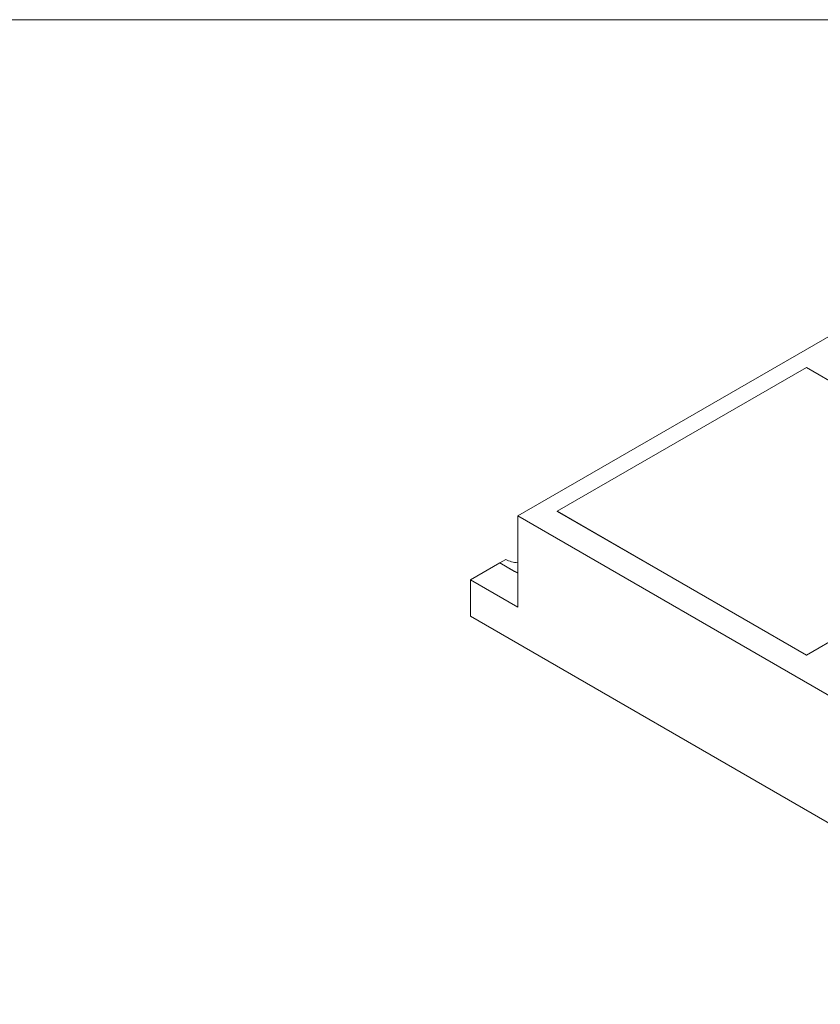
# Paper-space layout 'Sheet1' of a CAD drawing. Units: millimetres. Extents: x 2 to 278, y 1 to 215.
# Drawn here: x 140 to 197, y 144 to 215 of the extents above; entities that cross this region are included whole.
import ezdxf

# ---------------------------------------------------------------- set-up
doc = ezdxf.new("R2010")
doc.units = ezdxf.units.MM

psp = doc.layouts.new('Sheet1')

# ---------------------------------------------------------------- linework, layer by layer
at = {"color": 7, "linetype": 'Continuous', "lineweight": 0}
for p, q in [((1.579, 214.645), (277.989, 214.645)), ((203.699, 195.472), (175.415, 179.144)), ((196.062, 189.76), (178.243, 179.474)), ((213.881, 179.474), (196.062, 189.76)), ((175.415, 179.144), (175.415, 172.611)), ((175.415, 179.144), (216.71, 155.305)), ((178.243, 179.474), (196.062, 169.187)), ((178.243, 179.474), (178.243, 179.47)), ((178.243, 179.47), (196.062, 169.183)), ((196.062, 169.187), (213.881, 179.474)), ((196.062, 169.183), (213.881, 179.47)), ((174.128, 175.787), (172.021, 174.571)), ((174.552, 176.035), (174.128, 175.79)), ((174.128, 175.79), (175.188, 175.178)), ((174.128, 175.79), (174.128, 175.787)), ((174.128, 175.787), (175.188, 175.175)), ((175.188, 175.178), (175.188, 175.175)), ((172.021, 174.571), (175.415, 172.611)), ((172.021, 174.571), (172.021, 171.958)), ((172.021, 171.958), (220.104, 144.2)), ((196.062, 169.187), (196.062, 169.183))]:
    psp.add_line(p, q, dxfattribs=at)
at = {"color": 7, "linetype": 'Continuous', "lineweight": 0, "flags": 128}
for points in [[(175.188, 175.178), (175.371, 175.084), (175.415, 175.065)], [(175.188, 175.175), (175.371, 175.081), (175.415, 175.062)]]:
    psp.add_lwpolyline(points, dxfattribs=at)
at = {"color": 7, "linetype": 'Continuous', "lineweight": 0}
psp.add_arc((175.536, 177.851), 2.066, 241.54033, 266.62153, dxfattribs=at)

doc.saveas('drawing.dxf')
